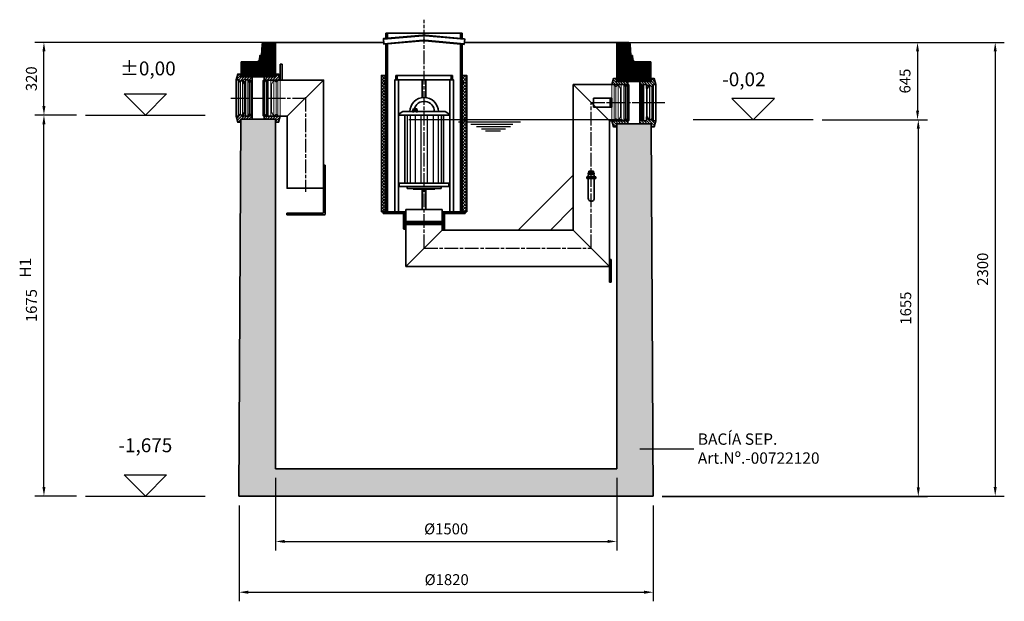
# Model space of a CAD drawing. Extents: x 68743 to 73560, y -5696 to -719.
# Drawn here: x 68743 to 73070, y -3277 to -719 of the extents above; entities that cross this region are included whole.
import ezdxf

# ---------------------------------------------------------------- set-up
doc = ezdxf.new("R2010")
doc.units = 0
doc.header["$LTSCALE"] = 5
doc.header["$MEASUREMENT"] = 0
for name, pattern in [('AM_DIN_F_W050', [6.25, 4.75, -1.5]), ('AM_DIN_F_W050x2', [3.125, 2.25, -0.875]), ('AM_ISO08W050', [18, 12, -1.5, 3, -1.5]), ('GEN7', [22, 10.75, -3.75, 3.75, -3.75])]:
    doc.linetypes.add(name, pattern=pattern)
doc.layers.get('0').update_dxf_attribs({"linetype": 'CONTINUOUS'})
doc.layers.get('DEFPOINTS').update_dxf_attribs({"linetype": 'CONTINUOUS'})
for name, color, linetype, lineweight in [('AM_0', 7, 'CONTINUOUS', 35), ('AM_0N', 7, 'CONTINUOUS', 50), ('AM_3N', 6, 'AM_DIN_F_W050', 25), ('AM_4', 3, 'CONTINUOUS', 25), ('AM_4N', 252, 'CONTINUOUS', 25), ('AM_7', 4, 'AM_ISO08W050', 25), ('AM_8', 1, 'CONTINUOUS', 25), ('AM_9', 253, 'CONTINUOUS', 0)]:
    doc.layers.add(name, color=color, linetype=linetype, lineweight=lineweight)
for name, color, linetype in [('Cotes', 252, 'CONTINUOUS'), ('PUNKTE', 1, 'CONTINUOUS'), ('SICHTBAR', 7, 'CONTINUOUS')]:
    doc.layers.add(name, color=color, linetype=linetype)
doc.styles.get("Standard").update_dxf_attribs({"font": 'SIMPLEX.SHX', "width": 0.8})
doc.styles.add('Text popisu (ISO)', font='tahoma.ttf')
doc.dimstyles.new('VARIABEL-ST', dxfattribs={"dimscale": 40, "dimtxt": 7, "dimasz": 2.5, "dimexe": 1, "dimexo": 1, "dimgap": 0.6, "dimtad": 1, "dimdsep": 46, "dimtxsty": 'Standard', "dimcen": 0, "dimclrd": 256, "dimclre": 256, "dimclrt": 5, "dimadec": 0, "dimazin": 0, "dimtp": 0.1, "dimtm": 0.1, "dimtfac": 0.71, "dimtdec": 3, "dimtmove": 0, "dimatfit": 3, "dimfxl": 1, "dimtzin": 0, "dimarcsym": 0})
pattern_1 = [(45, (-23135.745, 3704.064), (-5.727565, 5.727565), [])]
pattern_2 = [(45, (-23135.745, 3704.064), (-5.727565, 5.727565), [])]

# ---------------------------------------------------------------- blocks, each defined once
blk = doc.blocks.new('*D22')
at = {"layer": 'Cotes', "lineweight": -2, "transparency": 16777216}
for p, q in [((68991.7, -1139.1), (68809.2, -1139.1)), ((68849.2, -2774.1), (68849.2, -1179.1)), ((68991.7, -2814.1), (68809.2, -2814.1))]:
    blk.add_line(p, q, dxfattribs=at)
at = {"layer": 'Cotes', "transparency": 16777216}
for points in [[(68842.5, -1179.1), (68855.8, -1179.1), (68849.2, -1139.1)], [(68842.5, -2774.1), (68855.8, -2774.1), (68849.2, -2814.1)]]:
    blk.add_solid(points, dxfattribs=at)
at = {"layer": 'DEFPOINTS', "color": 0, "transparency": 16777216}
for p in [(68849.2, -1139.1), (69031.7, -1139.1), (69031.7, -2814.1)]:
    blk.add_point(p, dxfattribs=at)
at = {"layer": 'Cotes', "color": 152, "transparency": 16777216, "insert": (68800.2, -1976.6), "char_height": 48, "attachment_point": 5, "rotation": 90, "style": 'Text popisu (ISO)'}
blk.add_mtext('1675', dxfattribs=at)
blk = doc.blocks.new('*D23')
at = {"layer": 'Cotes', "lineweight": -2, "transparency": 16777216}
for p, q in [((70064.8, -819.1), (68809.2, -819.1)), ((68849.2, -1099.1), (68849.2, -859.1)), ((68991.7, -1139.1), (68809.2, -1139.1))]:
    blk.add_line(p, q, dxfattribs=at)
at = {"layer": 'Cotes', "transparency": 16777216}
for points in [[(68842.5, -859.1), (68855.8, -859.1), (68849.2, -819.1)], [(68842.5, -1099.1), (68855.8, -1099.1), (68849.2, -1139.1)]]:
    blk.add_solid(points, dxfattribs=at)
at = {"layer": 'DEFPOINTS', "color": 0, "transparency": 16777216}
for p in [(68849.2, -819.1), (70104.8, -819.1), (69031.7, -1139.1)]:
    blk.add_point(p, dxfattribs=at)
at = {"layer": 'Cotes', "color": 152, "transparency": 16777216, "insert": (68800.2, -979.1), "char_height": 48, "attachment_point": 5, "rotation": 90, "style": 'Text popisu (ISO)'}
blk.add_mtext('320', dxfattribs=at)
blk = doc.blocks.new('*D24')
at = {"layer": 'Cotes', "lineweight": -2, "transparency": 16777216}
for p, q in [((69707, -2856.5), (69707, -3277.2)), ((71527, -2856.3), (71527, -3277.2)), ((69747, -3237.2), (71487, -3237.2))]:
    blk.add_line(p, q, dxfattribs=at)
at = {"layer": 'Cotes', "transparency": 16777216}
for points in [[(69747, -3230.5), (69747, -3243.9), (69707, -3237.2)], [(71487, -3230.5), (71487, -3243.9), (71527, -3237.2)]]:
    blk.add_solid(points, dxfattribs=at)
at = {"layer": 'DEFPOINTS', "color": 0, "transparency": 16777216}
for p in [(69707, -2816.5), (71527, -2816.3), (71527, -3237.2)]:
    blk.add_point(p, dxfattribs=at)
at = {"layer": 'Cotes', "color": 152, "transparency": 16777216, "insert": (70619.3, -3188.1), "char_height": 48, "attachment_point": 5, "style": 'Text popisu (ISO)'}
blk.add_mtext('%%c1820', dxfattribs=at)
blk = doc.blocks.new('*D25')
at = {"layer": 'Cotes', "lineweight": -2, "transparency": 16777216}
for p, q in [((69867, -2734.1), (69867, -3053.9)), ((71367, -2734.1), (71367, -3053.9)), ((69907, -3013.9), (71327, -3013.9))]:
    blk.add_line(p, q, dxfattribs=at)
at = {"layer": 'Cotes', "transparency": 16777216}
for points in [[(69907, -3007.2), (69907, -3020.5), (69867, -3013.9)], [(71327, -3007.2), (71327, -3020.5), (71367, -3013.9)]]:
    blk.add_solid(points, dxfattribs=at)
at = {"layer": 'DEFPOINTS', "color": 0, "transparency": 16777216}
for p in [(69867, -2694.1), (71367, -2694.1), (71367, -3013.9)]:
    blk.add_point(p, dxfattribs=at)
at = {"layer": 'Cotes', "color": 152, "transparency": 16777216, "insert": (70617, -2964.9), "char_height": 48, "attachment_point": 5, "style": 'Text popisu (ISO)'}
blk.add_mtext('%%C1500', dxfattribs=at)
blk = doc.blocks.new('*D26')
at = {"layer": 'Cotes', "lineweight": -2, "transparency": 16777216}
for p, q in [((71072, -819.1), (72728.8, -819.1)), ((72688.8, -859.1), (72688.8, -1119.1)), ((72269.4, -1159.1), (72728.8, -1159.1))]:
    blk.add_line(p, q, dxfattribs=at)
at = {"layer": 'Cotes', "transparency": 16777216}
for points in [[(72682.2, -859.1), (72695.5, -859.1), (72688.8, -819.1)], [(72682.2, -1119.1), (72695.5, -1119.1), (72688.8, -1159.1)]]:
    blk.add_solid(points, dxfattribs=at)
at = {"layer": 'DEFPOINTS', "color": 0, "transparency": 16777216}
for p in [(71032, -819.1), (72229.4, -1159.1), (72688.8, -1159.1)]:
    blk.add_point(p, dxfattribs=at)
at = {"layer": 'Cotes', "color": 152, "transparency": 16777216, "insert": (72639.9, -989.1), "char_height": 48, "attachment_point": 5, "rotation": 90, "style": 'Text popisu (ISO)'}
blk.add_mtext('645', dxfattribs=at)
blk = doc.blocks.new('*D27')
at = {"layer": 'Cotes', "lineweight": -2, "transparency": 16777216}
for p, q in [((72269.4, -1159.1), (72732.2, -1159.1)), ((72692.2, -1199.1), (72692.2, -2776.3)), ((71567, -2816.3), (72732.2, -2816.3))]:
    blk.add_line(p, q, dxfattribs=at)
at = {"layer": 'Cotes', "transparency": 16777216}
for points in [[(72685.5, -1199.1), (72698.8, -1199.1), (72692.2, -1159.1)], [(72685.5, -2776.3), (72698.8, -2776.3), (72692.2, -2816.3)]]:
    blk.add_solid(points, dxfattribs=at)
at = {"layer": 'DEFPOINTS', "color": 0, "transparency": 16777216}
for p in [(72229.4, -1159.1), (71527, -2816.3), (72692.2, -2816.3)]:
    blk.add_point(p, dxfattribs=at)
at = {"layer": 'Cotes', "color": 152, "transparency": 16777216, "insert": (72643.2, -1987.7), "char_height": 48, "attachment_point": 5, "rotation": 90, "style": 'Text popisu (ISO)'}
blk.add_mtext('1655', dxfattribs=at)
blk = doc.blocks.new('*D28')
at = {"layer": 'Cotes', "lineweight": -2, "transparency": 16777216}
for p, q in [((71072, -819.1), (73070.2, -819.1)), ((73030.2, -859.1), (73030.2, -2774.1)), ((71566.2, -2814.1), (73070.2, -2814.1))]:
    blk.add_line(p, q, dxfattribs=at)
at = {"layer": 'Cotes', "transparency": 16777216}
for points in [[(73023.5, -859.1), (73036.9, -859.1), (73030.2, -819.1)], [(73023.5, -2774.1), (73036.9, -2774.1), (73030.2, -2814.1)]]:
    blk.add_solid(points, dxfattribs=at)
at = {"layer": 'DEFPOINTS', "color": 0, "transparency": 16777216}
for p in [(71032, -819.1), (71526.2, -2814.1), (73030.2, -2814.1)]:
    blk.add_point(p, dxfattribs=at)
at = {"layer": 'Cotes', "color": 152, "transparency": 16777216, "insert": (72981.2, -1816.6), "char_height": 48, "attachment_point": 5, "rotation": 90, "style": 'Text popisu (ISO)'}
blk.add_mtext('2300', dxfattribs=at)
blk = doc.blocks.new('Koaleszenzelement h600 einseitig links69CZIX1')
at = {"layer": 'AM_8'}
h = blk.add_hatch(dxfattribs=at)
h.set_pattern_fill('_U', color=256, scale=10, angle=45, style=0, double=1, pattern_type=0)
h.set_pattern_definition([(45, (-20258.003, -10216.862), (-7.071068, 7.071068), []), (135, (-20258.003, -10216.862), (-7.071068, -7.071068), [])])
h.paths.add_polyline_path([(-20, 600), (-20, 0), (0, 0), (0, 600)])
h = blk.add_hatch(dxfattribs=at)
h.set_pattern_fill('_U', color=256, scale=10, angle=45, style=0, double=1, pattern_type=0)
h.set_pattern_definition([(135, (20593.003, -10216.862), (7.071068, 7.071068), []), (45, (20593.003, -10216.862), (7.071068, -7.071068), [])])
h.paths.add_polyline_path([(355, 600), (355, 0), (335, 0), (335, 600)])
at = {"layer": 'AM_0'}
for points in [[(0, 0), (0, 600), (-20, 600), (-20, 0)], [(335, 0), (335, 600), (355, 600), (355, 0)]]:
    blk.add_lwpolyline(points, dxfattribs=at)
at = {"layer": 'AM_9'}
for points in [[(-20, 0), (0, 0)], [(355, 0), (335, 0)]]:
    blk.add_lwpolyline(points, dxfattribs=at)
blk = doc.blocks.new('DN150_H_78589CZIX1')
at = {"layer": 'AM_0'}
for p, q in [((167.5, 785), (-167.5, 785)), ((-160.5, 785), (-160.5, 763.4)), ((160.5, 785), (160.5, 762.8)), ((167.5, 762.1), (167.5, 785)), ((-5.9, 774.6), (-178.4, 759.6)), ((-4.1, 754.3), (-176.6, 739.2)), ((-160.5, 738.3), (-160.5, 0)), ((176.4, 736.2), (3.9, 752)), ((176.6, 738.5), (4.1, 754.3)), ((178.3, 758.8), (5.9, 774.6)), ((178.5, 761.1), (6.1, 776.9)), ((160.5, 737.7), (160.5, 0)), ((167.5, 0), (167.5, 737)), ((-167.5, 570), (-172.5, 570)), ((-167.5, 565), (-172.5, 565)), ((172.5, 570), (167.5, 570)), ((167.5, 570), (172.5, 570)), ((172.5, 565), (167.5, 565)), ((167.5, 565), (172.5, 565))]:
    blk.add_line(p, q, dxfattribs=at)
for points in [[(-167.5, 785), (-167.5, 762.8)], [(-3.9, 752), (-176.4, 737), (-178.6, 761.9), (-6.1, 776.9)], [(-167.5, 737.7), (-167.5, 0)], [(176.4, 736.3), (178.6, 761.2)], [(-172.5, 570), (-172.5, 565)], [(172.5, 570), (172.5, 565)], [(172.5, 570), (172.5, 565)]]:
    blk.add_lwpolyline(points, dxfattribs=at)
for radius in [70, 67.7, 47.3, 45]:
    blk.add_arc((0, 707.2), radius, 85, 95, dxfattribs=at)
at = {"layer": 'AM_9'}
for p, q in [((-167.5, 0), (-80, 0)), ((80, 0), (167.5, 0))]:
    blk.add_line(p, q, dxfattribs=at)
blk.add_blockref('Koaleszenzelement h600 einseitig links69CZIX1', (-167.5, 0))
blk = doc.blocks.new('Schwimmer DN150 h338')
blk.add_line((-4, -314.5), (4, -314.5))
at = {"layer": 'AM_0'}
for p, q in [((-109, 25), (-93, 35)), ((-109, 20), (-109, 25)), ((109, 20), (-109, 20)), ((-93, 35), (93, 35)), ((-85, 20), (-85, -280)), ((85, 20), (85, -280)), ((109, 25), (93, 35)), ((109, 25), (109, 20)), ((109, -280), (-109, -280)), ((-109, -280), (-109, -295)), ((-109, -295), (109, -295)), ((-75, -295), (-75, -303)), ((75, -303), (75, -295)), ((109, -295), (109, -280)), ((-75, -303), (75, -303)), ((-47.5, -306), (-47.5, -303)), ((-47.5, -306), (47.5, -306)), ((47.5, -306), (47.5, -303))]:
    blk.add_line(p, q, dxfattribs=at)
blk.add_lwpolyline([(-78.8, -280), (-40, -280)], dxfattribs=at)
for radius, end in [(62.5, 180), (45.2, 166.3066)]:
    blk.add_arc((0, 35), radius, 0, end, dxfattribs=at)
for points in [[(-85, -280), (-85, -276), (-89, -280)], [(85, -280), (89, -280), (85, -276)]]:
    blk.add_solid(points, dxfattribs=at)
at = {"layer": 'AM_0N'}
for p, q in [((-47.5, 45.1), (-46.5, 45.7)), ((-47.5, 45.1), (-47.5, 37.3)), ((-33.5, 45.7), (-46.5, 45.7)), ((-43.7, 45.1), (-43.7, 37.3)), ((-36.2, 45.1), (-36.2, 37.3)), ((-32.5, 45.1), (-33.5, 45.7)), ((-32.5, 45.1), (-32.5, 37.3)), ((-47.5, 37.3), (-50, 36.4)), ((-49.8, 36.4), (-30.2, 36.4)), ((-49.8, 35), (-45.4, 35)), ((-47.5, 37.3), (-47.5, 37.3)), ((-34.6, 35), (-30.2, 35)), ((-32.5, 37.3), (-29.9, 36.4)), ((-32.5, 37.3), (-32.5, 37.3)), ((-4, -314.5), (-4, -311.3)), ((-4, -314.5), (-3.2, -315.3)), ((-3.2, -315.3), (3.2, -315.3)), ((3, -315.3), (-3.2, -315.3)), ((3.2, -315.3), (4, -314.5)), ((4, -314.5), (4, -311.3))]:
    blk.add_line(p, q, dxfattribs=at)
for centre, radius, start, end in [((-45.6, 42.4), 3.28, 55.376, 120), ((-40, 33.3), 12.4, 72.383, 107.617), ((-34.4, 42.4), 3.28, 60, 124.624), ((-49.8, 35.7), 0.7, 110, 270), ((-45.6, 34.6), 3.28, 55.376, 124.1099), ((-40, 25.5), 12.4, 72.383, 107.617), ((-34.4, 34.6), 3.28, 55.8901, 124.624), ((-30.2, 35.7), 0.7, 270, 70)]:
    blk.add_arc(centre, radius, start, end, dxfattribs=at)
at = {"layer": 'AM_3N', "linetype": 'AM_DIN_F_W050x2'}
for p, q in [((-46.1, 45.7), (-46.1, 44.3)), ((-33.9, 44.3), (-46.1, 44.3)), ((-33.9, 45.7), (-33.9, 44.3))]:
    blk.add_line(p, q, dxfattribs=at)
at = {"layer": 'AM_4'}
for p, q in [((-75.1, 20), (-75.1, -280)), ((-61.3, 20), (-61.3, -280)), ((-40, 20), (-40, -280)), ((-13.9, 20), (-13.9, -280)), ((13.9, 20), (13.9, -280)), ((40, 20), (40, -280)), ((61.3, 20), (61.3, -280)), ((75.1, 20), (75.1, -280))]:
    blk.add_line(p, q, dxfattribs=at)
at = {"layer": 'AM_4N'}
for p, q in [((-3.2, -311.3), (-3.2, -315.3)), ((3.2, -311.3), (3.2, -315.3))]:
    blk.add_line(p, q, dxfattribs=at)
at = {"layer": 'AM_9'}
blk.add_line((-49.8, 35), (-30.2, 35), dxfattribs=at)
blk.add_arc((0, 35), 45.2, 166.3066, 180, dxfattribs=at)
at = {"layer": 'SICHTBAR'}
for p, q in [((-6.5, -306.6), (-5.6, -306)), ((-6.5, -310.8), (-6.5, -306.6)), ((-5.6, -311.3), (-6.5, -310.8)), ((-5.6, -306), (5.6, -306)), ((5.6, -311.3), (-5.6, -311.3)), ((-3.3, -306.6), (-3.3, -310.8)), ((3.2, -306.6), (3.2, -310.8)), ((5.6, -306), (6.5, -306.6)), ((6.5, -310.8), (5.6, -311.3)), ((6.5, -306.6), (6.5, -310.8))]:
    blk.add_line(p, q, dxfattribs=at)
for centre, radius, start, end in [((-4.9, -308.7), 2.65, 52.1211, 127.8789), ((-4.9, -308.7), 2.65, 232.1211, 307.8789), ((0, -315.8), 9.78, 70.5288, 109.4712), ((0, -315.8), 9.78, 70.5288, 109.4712), ((0, -301.6), 9.78, 250.5288, 289.4712), ((4.9, -308.7), 2.65, 52.1211, 127.8789), ((4.9, -308.7), 2.65, 232.1211, 307.8789)]:
    blk.add_arc(centre, radius, start, end, dxfattribs=at)
blk = doc.blocks.new('Forsheda DN150')
at = {"layer": 'AM_8'}
h = blk.add_hatch(dxfattribs=at)
h.set_pattern_fill('_U', color=256, scale=8.1, angle=45, style=0, pattern_type=0)
h.set_pattern_definition(pattern_1)
h.paths.add_polyline_path([(32.9, 80), (38, 70), (41, 80), (47, 70), (50, 80), (50, 93), (0, 93), (0, 105.9), (-13.1, 105.9), (-20, 80), (-9.9, 80), (-2.1, 70), (7.9, 80), (17.9, 62), (20.9, 62), (20.9, 80)])
h = blk.add_hatch(dxfattribs=at)
h.set_pattern_fill('_U', color=256, scale=8.1, angle=45, style=0, pattern_type=0)
h.set_pattern_definition(pattern_1)
h.paths.add_polyline_path([(50, -93), (50, -80), (47, -70), (41, -80), (38, -70), (32.9, -80), (20.9, -80), (20.9, -62), (17.9, -62), (7.9, -80), (-2.1, -70), (-9.9, -80), (-20, -80), (-13.1, -106), (0, -106), (0, -93)])
at = {"layer": 'AM_0'}
for p, q in [((50, -93), (50, 93)), ((-20, 80), (-20, -80))]:
    blk.add_line(p, q, dxfattribs=at)
for points in [[(50, 93), (0, 93), (0, 105.9), (-13.1, 105.9), (-20, 80), (-9.9, 80), (-2.1, 70), (7.9, 80), (17.9, 62), (20.9, 62), (20.9, 80), (32.9, 80), (38, 70), (41, 80), (47, 70), (50, 80)], [(50, -93), (0, -93), (0, -106), (-13.1, -106), (-20, -80), (-9.9, -80), (-2.1, -70), (7.9, -80), (17.9, -62), (20.9, -62), (20.9, -80), (32.9, -80), (38, -70), (41, -80), (47, -70), (50, -80)]]:
    blk.add_lwpolyline(points, close=True, dxfattribs=at)
at = {"layer": 'AM_4'}
for p, q in [((-9.9, -80), (-9.9, 80)), ((-2.1, 70), (-2.1, -70)), ((7.9, 80), (7.9, -80)), ((17.9, -62), (17.9, 62)), ((20.9, 62), (20.9, -62)), ((32.9, -80), (32.9, 80)), ((38, 70), (38, -70)), ((41, -80), (41, 80)), ((47, 70), (47, -70))]:
    blk.add_line(p, q, dxfattribs=at)
blk = doc.blocks.new('Forsheda DN150QD89EU3')
at = {"layer": 'AM_8'}
h = blk.add_hatch(dxfattribs=at)
h.set_pattern_fill('_U', color=256, scale=8.1, angle=45, style=0, pattern_type=0)
h.set_pattern_definition(pattern_2)
edge = h.paths.add_edge_path(flags=0)
edge.add_line((50, 80), (-20, 80))
edge.add_line((-13.1, 105.9), (-20, 80))
edge.add_line((0, 105.9), (-13.1, 105.9))
edge.add_line((0, 93), (0, 105.9))
edge.add_line((50, 93), (0, 93))
edge.add_line((50, 80), (50, 93))
edge = h.paths.add_edge_path(flags=0)
edge.add_line((50, 80), (-20, 80))
edge.add_line((50, 80), (50, 80))
edge.add_line((47, 70), (50, 80))
edge.add_line((41, 80), (47, 70))
edge.add_line((38, 70), (41, 80))
edge.add_line((32.9, 80), (38, 70))
edge.add_line((20.9, 80), (32.9, 80))
edge.add_line((20.9, 62), (20.9, 80))
edge.add_line((17.9, 62), (20.9, 62))
edge.add_line((7.9, 80), (17.9, 62))
edge.add_line((-2.1, 70), (7.9, 80))
edge.add_line((-9.9, 80), (-2.1, 70))
edge.add_line((-20, 80), (-9.9, 80))
edge.add_line((-20, 80), (-20, 80))
edge = h.paths.add_edge_path(flags=0)
edge.add_line((50, 80), (-20, 80))
edge.add_line((50, 80), (50, 80))
edge.add_line((47, 70), (50, 80))
edge.add_line((41, 80), (47, 70))
edge.add_line((38, 70), (41, 80))
edge.add_line((32.9, 80), (38, 70))
edge.add_line((20.9, 80), (32.9, 80))
edge.add_line((20.9, 62), (20.9, 80))
edge.add_line((17.9, 62), (20.9, 62))
edge.add_line((7.9, 80), (17.9, 62))
edge.add_line((-2.1, 70), (7.9, 80))
edge.add_line((-9.9, 80), (-2.1, 70))
edge.add_line((-20, 80), (-9.9, 80))
edge.add_line((-20, 80), (-20, 80))
h = blk.add_hatch(dxfattribs=at)
h.set_pattern_fill('_U', color=256, scale=8.1, angle=45, style=0, pattern_type=0)
h.set_pattern_definition(pattern_2)
edge = h.paths.add_edge_path(flags=0)
edge.add_line((-20, -80), (50, -80))
edge.add_line((50, -93), (50, -80))
edge.add_line((0, -93), (50, -93))
edge.add_line((0, -106), (0, -93))
edge.add_line((-13.1, -106), (0, -106))
edge.add_line((-20, -80), (-13.1, -106))
edge = h.paths.add_edge_path(flags=0)
edge.add_line((-20, -80), (50, -80))
edge.add_line((-20, -80), (-20, -80))
edge.add_line((-9.9, -80), (-20, -80))
edge.add_line((-2.1, -70), (-9.9, -80))
edge.add_line((7.9, -80), (-2.1, -70))
edge.add_line((17.9, -62), (7.9, -80))
edge.add_line((20.9, -62), (17.9, -62))
edge.add_line((20.9, -80), (20.9, -62))
edge.add_line((32.9, -80), (20.9, -80))
edge.add_line((38, -70), (32.9, -80))
edge.add_line((41, -80), (38, -70))
edge.add_line((47, -70), (41, -80))
edge.add_line((50, -80), (47, -70))
edge.add_line((50, -80), (50, -80))
edge = h.paths.add_edge_path(flags=0)
edge.add_line((-20, -80), (50, -80))
edge.add_line((-20, -80), (-20, -80))
edge.add_line((-9.9, -80), (-20, -80))
edge.add_line((-2.1, -70), (-9.9, -80))
edge.add_line((7.9, -80), (-2.1, -70))
edge.add_line((17.9, -62), (7.9, -80))
edge.add_line((20.9, -62), (17.9, -62))
edge.add_line((20.9, -80), (20.9, -62))
edge.add_line((32.9, -80), (20.9, -80))
edge.add_line((38, -70), (32.9, -80))
edge.add_line((41, -80), (38, -70))
edge.add_line((47, -70), (41, -80))
edge.add_line((50, -80), (47, -70))
edge.add_line((50, -80), (50, -80))
at = {"layer": 'AM_0'}
for p, q in [((50, 80), (50, 93)), ((50, -93), (50, -80))]:
    blk.add_line(p, q, dxfattribs=at)
for points in [[(50, 80), (50, 93), (0, 93), (0, 105.9), (-13.1, 105.9), (-20, 80)], [(50, -80), (50, -93), (0, -93), (0, -106), (-13.1, -106), (-20, -80)]]:
    blk.add_lwpolyline(points, dxfattribs=at)
at = {"layer": 'AM_9'}
for p, q in [((-20, 80), (-20, -80)), ((-9.9, -80), (-9.9, 80)), ((-2.1, 70), (-2.1, -70)), ((7.9, 80), (7.9, -80)), ((17.9, -62), (17.9, 62)), ((20.9, 62), (20.9, -62)), ((32.9, -80), (32.9, 80)), ((38, 70), (38, -70)), ((41, -80), (41, 80)), ((47, 70), (47, -70)), ((50, -80), (50, 80))]:
    blk.add_line(p, q, dxfattribs=at)
for points in [[(-20, 80), (-9.9, 80), (-2.1, 70), (7.9, 80), (17.9, 62), (20.9, 62), (20.9, 80), (32.9, 80), (38, 70), (41, 80), (47, 70), (50, 80)], [(-20, -80), (-20, -80), (-9.9, -80), (-2.1, -70), (7.9, -80), (17.9, -62), (20.9, -62), (20.9, -80), (32.9, -80), (38, -70), (41, -80), (47, -70), (50, -80), (50, -80)]]:
    blk.add_lwpolyline(points, dxfattribs=at)
blk = doc.blocks.new('400020_DN150_SA')
at = {"layer": 'AM_0'}
for p, q in [((0, 149.5), (0, 79.5)), ((8, 149.5), (0, 149.5)), ((8, 149.5), (8, 79.5)), ((-73.5, 79.5), (-75, 78)), ((-75, 78), (-75, -78)), ((-73.5, 79.5), (190, 79.5)), ((31, -79.5), (190, 79.5)), ((190, 79.5), (190, -395.5)), ((-75, -78), (-73.5, -79.5)), ((-73.5, -79.5), (31, -79.5)), ((31, -79.5), (31, -395.5)), ((190, -295.5), (190, -504)), ((190, -295.5), (192, -295.5)), ((198, -295.5), (190, -295.5)), ((198, -295.5), (198, -510.5)), ((31, -395.5), (190, -395.5)), ((33, -395.5), (31, -395.5)), ((190, -395.5), (188, -395.5)), ((188.5, -505.5), (29.5, -505.5)), ((29.5, -507.5), (29.5, -505.5)), ((29.5, -513.5), (29.5, -507.5)), ((195, -513.5), (29.5, -513.5))]:
    blk.add_line(p, q, dxfattribs=at)
for centre, radius in [((188.5, -504), 1.5), ((195, -510.5), 3)]:
    blk.add_arc(centre, radius, 270, 0, dxfattribs=at)
at = {"layer": 'AM_7'}
for p, q in [((110.5, 0.5), (110.5, -412.2)), ((-216.7, 0), (111, 0))]:
    blk.add_line(p, q, dxfattribs=at)
at = {"layer": 'PUNKTE'}
for p in [(190, 79.5), (-75, 0.5), (111, 0.5), (31, -79.5), (192, -295.5), (31, -395.5), (190, -395.5)]:
    blk.add_point(p, dxfattribs=at)

msp = doc.modelspace()

# ---------------------------------------------------------------- hatches: boundary and pattern name
at = {"layer": 'AM_0', "ltscale": 0.5}
h = msp.add_hatch(dxfattribs=at)
h.set_pattern_fill('ANSI31', color=1, scale=50, style=0)
h.set_pattern_definition([(45, (69853.9324, -2735.385), (-4.419417, 4.419417), [])])
h.paths.add_polyline_path([(70401.489, -964.208), (70395.289, -964.208), (70395.289, -984.208), (70401.489, -984.208)])
h = msp.add_hatch(dxfattribs=at)
h.set_pattern_fill('ANSI31', color=1, scale=50, style=0)
h.set_pattern_definition([(45, (69853.91, -2735.385), (-4.419417, 4.419417), [])])
h.paths.add_polyline_path([(70639.066, -984.208), (70645.266, -984.208), (70645.266, -964.208), (70639.066, -964.208)])
at = {"layer": 'AM_4N'}
h = msp.add_hatch(dxfattribs=at)
h.set_pattern_fill('ANSI31', color=256)
edge = h.paths.add_edge_path()
edge.add_line((69817.717, -971.102), (69867.003, -971.102))
edge.add_line((69867.003, -971.102), (69867.003, -819.096))
edge.add_line((69867.003, -819.096), (69817.754, -819.096))
edge.add_arc((69817.754, -829.096), 10, 90, 176)
edge.add_line((69807.778, -828.399), (69805.842, -876.096))
edge.add_line((69805.842, -876.096), (69797.361, -876.096))
edge.add_line((69797.361, -876.096), (69796.053, -894.794))
edge.add_arc((69786.078, -894.096), 10, 270, 356, ccw=False)
edge.add_line((69786.078, -904.096), (69716.228, -904.096))
edge.add_line((69716.228, -904.096), (69715.917, -971.106))
edge.add_line((69715.917, -971.106), (69764.008, -971.106))
edge.add_line((69764.008, -971.106), (69764.008, -971.108))
edge.add_line((69764.008, -971.108), (69817.717, -971.105))
edge.add_line((69817.717, -971.105), (69817.717, -971.102))
h = msp.add_hatch(dxfattribs=at)
h.set_pattern_fill('ANSI31', color=256)
edge = h.paths.add_edge_path()
edge.add_line((71516.228, -904.096), (71447.928, -904.096))
edge.add_arc((71447.928, -894.096), 10, 184, 270, ccw=False)
edge.add_line((71437.953, -894.794), (71436.645, -876.096))
edge.add_line((71436.645, -876.096), (71428.164, -876.096))
edge.add_line((71428.164, -876.096), (71426.228, -828.399))
edge.add_arc((71416.252, -829.096), 10, 4, 90)
edge.add_line((71416.252, -819.096), (71367.003, -819.096))
edge.add_line((71367.003, -819.096), (71367.003, -991.102))
edge.add_line((71367.003, -991.102), (71415.282, -991.102))
edge.add_line((71415.282, -991.102), (71415.282, -991.104))
edge.add_line((71415.282, -991.104), (71516.752, -991.107))
edge.add_line((71516.752, -991.107), (71516.228, -904.096))
h = msp.add_hatch(dxfattribs=at)
h.set_pattern_fill('ANSI31', color=256)
h.paths.add_polyline_path([(69867.003, -2694.096), (69867.003, -1157.102), (69838.955, -1157.102), (69764.008, -1157.104), (69764.008, -1157.106), (69714.543, -1157.106), (69706.228, -2814.096), (71526.228, -2814.096), (71518.029, -1177.107), (71468.466, -1177.107), (71468.466, -1177.105), (71367.003, -1177.102), (71367.003, -2694.096)])
at = {"layer": 'AM_8', "ltscale": 0.5}
h = msp.add_hatch(dxfattribs=at)
h.set_pattern_fill('ANSI31', color=1, angle=90, style=0)
h.set_pattern_definition([(135, (70923.8766, -1812.8176), (-2.245064, -2.245064), [])])
h.paths.add_polyline_path([(70439.039, -1593.207), (70434.539, -1593.207, -0.41421356), (70432.539, -1591.207), (70432.539, -1582.207, -0.41421356), (70434.539, -1580.207), (70439.039, -1580.207), (70439.039, -1574.207), (70437.039, -1572.207), (70435.789, -1572.207), (70430.289, -1572.207), (70429.789, -1572.707), (70429.789, -1625.207), (70429.789, -1639.707), (70430.289, -1640.207), (70435.789, -1640.207), (70437.039, -1640.207), (70439.039, -1638.207)])
h.paths.add_polyline_path([(70609.789, -1597.207), (70609.789, -1572.707), (70609.289, -1572.207), (70603.789, -1572.207), (70602.539, -1572.207), (70600.539, -1574.207), (70600.539, -1580.207), (70601.723, -1580.207), (70605.039, -1580.207, -0.41421356), (70607.039, -1582.207), (70607.039, -1591.207, -0.41421356), (70605.039, -1593.207), (70600.539, -1593.207), (70600.539, -1638.207), (70602.539, -1640.207), (70603.789, -1640.207), (70609.289, -1640.207), (70609.789, -1639.707)])

# ---------------------------------------------------------------- linework, layer by layer
at = {"layer": 'AM_0'}
for p, q in [((69817.754, -819.096), (69867.003, -819.096)), ((69867.003, -819.096), (70342.644, -819.096)), ((69867.003, -819.096), (69867.003, -971.102)), ((70696.936, -819.096), (71367.003, -819.096)), ((71367.003, -991.102), (71367.003, -819.096)), ((71367.003, -819.096), (71416.252, -819.096)), ((69805.842, -876.096), (69807.778, -828.399)), ((71426.228, -828.399), (71428.164, -876.096)), ((69716.228, -904.096), (69715.917, -971.111)), ((69716.228, -904.096), (69786.078, -904.096)), ((69716.228, -904.096), (69793.469, -904.096)), ((69796.053, -894.794), (69797.361, -876.096)), ((69797.361, -876.096), (69805.842, -876.096)), ((71428.164, -876.096), (71436.645, -876.096)), ((71436.645, -876.096), (71437.953, -894.794)), ((71438.986, -904.096), (71516.228, -904.096)), ((71447.928, -904.096), (71516.228, -904.096)), ((71516.228, -904.096), (71516.752, -991.107)), ((69867.003, -971.102), (69715.917, -971.111)), ((70391.289, -984.208), (70391.289, -1564.207)), ((70402.789, -964.208), (70520.289, -964.208)), ((70407.289, -984.208), (70407.289, -1554.207)), ((70520.289, -964.208), (70636.312, -964.208)), ((70633.239, -984.208), (70633.239, -1554.207)), ((70649.239, -984.208), (70649.239, -1564.207)), ((71367.003, -991.102), (71516.752, -991.107)), ((71175.289, -1004.107), (71418.289, -1004.107)), ((71175.289, -1004.107), (71334.289, -1164.107)), ((71175.289, -1644.207), (71175.289, -1004.107)), ((71420.289, -1005.107), (71418.289, -1004.107)), ((71420.289, -1005.107), (71420.289, -1163.107)), ((71337.289, -1064.107), (71265.289, -1064.107)), ((71265.289, -1064.107), (71265.289, -1104.107)), ((71337.289, -1084.107), (71337.289, -1064.107)), ((71337.289, -1064.107), (71345.289, -1064.107)), ((71345.289, -1064.107), (71345.289, -1104.107)), ((71265.289, -1104.107), (71337.289, -1104.107)), ((71337.289, -1104.107), (71337.289, -1084.107)), ((71345.289, -1104.107), (71337.289, -1104.107)), ((69706.228, -2814.096), (69714.543, -1157.106)), ((69714.543, -1157.106), (69838.955, -1157.102)), ((71334.289, -1164.107), (71418.289, -1164.107)), ((71420.289, -1163.107), (71418.289, -1164.107)), ((71518.029, -1177.107), (71367.003, -1177.102)), ((71518.029, -1177.107), (71526.228, -2814.096)), ((71264.788, -1384.711), (71244.788, -1384.711)), ((71244.788, -1384.711), (71244.788, -1392.711)), ((71249.788, -1384.711), (71249.788, -1392.711)), ((71259.788, -1384.711), (71259.788, -1392.711)), ((71264.788, -1384.711), (71264.788, -1392.711)), ((71267.989, -1392.711), (71241.589, -1392.711)), ((71241.589, -1392.711), (71241.589, -1396.713)), ((71267.989, -1396.713), (71241.589, -1396.713)), ((71241.589, -1399.713), (71267.988, -1399.713)), ((71241.589, -1409.891), (71241.589, -1399.713)), ((71241.589, -1504.806), (71241.589, -1417.891)), ((71246.788, -1396.713), (71246.788, -1399.713)), ((71254.788, -1392.711), (71254.788, -1396.713)), ((71262.789, -1396.713), (71262.789, -1399.713)), ((71267.988, -1409.891), (71267.988, -1399.713)), ((71267.988, -1504.806), (71267.988, -1417.891)), ((71267.989, -1392.711), (71267.989, -1396.713)), ((70439.789, -1554.207), (70439.789, -1607.207)), ((70439.789, -1554.207), (70599.789, -1554.207)), ((70599.789, -1564.207), (70599.789, -1554.207)), ((70599.789, -1554.207), (70599.789, -1607.207)), ((70332.289, -1564.207), (70340.289, -1564.207)), ((70340.289, -1564.207), (70439.789, -1564.207)), ((70340.289, -1569.207), (70340.289, -1564.207)), ((70340.289, -1569.207), (70340.289, -1572.207)), ((70340.289, -1572.207), (70439.789, -1572.207)), ((70397.789, -1564.207), (70439.789, -1564.207)), ((70429.789, -1572.707), (70430.289, -1572.207)), ((70429.789, -1572.707), (70429.789, -1625.207)), ((70430.242, -1572.207), (70435.789, -1572.207)), ((70432.539, -1591.207), (70432.539, -1582.207)), ((70434.539, -1580.207), (70439.039, -1580.207)), ((70439.039, -1593.207), (70434.539, -1593.207)), ((70435.789, -1572.207), (70439.789, -1572.207)), ((70439.039, -1574.207), (70437.039, -1572.207)), ((70439.039, -1574.207), (70439.789, -1574.207)), ((70439.039, -1580.207), (70439.039, -1574.207)), ((70439.039, -1580.207), (70439.789, -1580.207)), ((70439.039, -1593.207), (70439.789, -1593.207)), ((70439.039, -1593.207), (70439.039, -1638.207)), ((70599.789, -1564.207), (70700.289, -1564.207)), ((70599.789, -1572.207), (70700.289, -1572.207)), ((70599.789, -1604.207), (70599.789, -1572.207)), ((70599.789, -1572.207), (70603.789, -1572.207)), ((70599.789, -1574.207), (70600.539, -1574.207)), ((70599.789, -1580.207), (70601.723, -1580.207)), ((70599.789, -1593.207), (70605.039, -1593.207)), ((70600.539, -1574.207), (70602.539, -1572.207)), ((70600.539, -1580.207), (70600.539, -1574.207)), ((70600.539, -1638.207), (70600.539, -1593.207)), ((70605.039, -1580.207), (70601.723, -1580.207)), ((70609.335, -1572.207), (70603.789, -1572.207)), ((70607.039, -1591.207), (70607.039, -1582.207)), ((70609.789, -1572.707), (70609.289, -1572.207)), ((70609.789, -1597.207), (70609.789, -1572.707)), ((70609.789, -1639.707), (70609.789, -1597.207)), ((70707.289, -1564.207), (70700.289, -1564.207)), ((70700.289, -1569.207), (70700.289, -1564.207)), ((70700.289, -1569.207), (70700.289, -1572.207)), ((70429.789, -1639.707), (70429.789, -1625.207)), ((70429.789, -1639.707), (70430.289, -1640.207)), ((70430.289, -1640.207), (70435.789, -1640.207)), ((70435.789, -1640.207), (70439.789, -1640.207)), ((70435.789, -1640.207), (70439.789, -1640.207)), ((70439.039, -1638.207), (70437.039, -1640.207)), ((70439.039, -1638.207), (70439.789, -1638.207)), ((70439.789, -1607.207), (70441.789, -1612.207)), ((70599.789, -1607.207), (70439.789, -1607.207)), ((70439.789, -1620.207), (70439.789, -1804.207)), ((70599.789, -1620.207), (70439.789, -1620.207)), ((70439.789, -1804.207), (70599.789, -1644.207)), ((70597.789, -1612.207), (70441.789, -1612.207)), ((70599.789, -1607.207), (70597.789, -1612.207)), ((70599.789, -1620.207), (70599.789, -1644.207)), ((70599.789, -1638.207), (70600.539, -1638.207)), ((70599.789, -1640.207), (70603.789, -1640.207)), ((70599.789, -1640.207), (70603.789, -1640.207)), ((71175.289, -1644.207), (70599.789, -1644.207)), ((70600.539, -1638.207), (70602.539, -1640.207)), ((70609.289, -1640.207), (70603.789, -1640.207)), ((70609.789, -1639.707), (70609.289, -1640.207)), ((71175.289, -1644.207), (71334.289, -1804.207)), ((71342.289, -1773.207), (71334.289, -1773.207)), ((71342.289, -1783.207), (71342.289, -1773.207)), ((70439.789, -1804.207), (71334.289, -1804.207)), ((71342.289, -1873.207), (71342.289, -1783.207)), ((71334.289, -1873.207), (71342.289, -1873.207)), ((71526.228, -2814.096), (69706.228, -2814.096))]:
    msp.add_line(p, q, dxfattribs=at)
at = {"layer": 'AM_0', "ltscale": 0.5}
for p, q in [((70391.289, -984.208), (70395.289, -980.208)), ((70520.289, -964.208), (70395.289, -964.208)), ((70395.289, -964.208), (70395.289, -968.992)), ((70407.284, -984.195), (70401.489, -978.4)), ((70512.289, -984.208), (70512.289, -1061.594)), ((70520.289, -984.208), (70649.239, -984.208)), ((70528.289, -984.208), (70528.289, -1061.627)), ((70633.239, -984.208), (70639.066, -978.38)), ((70649.239, -984.208), (70645.266, -980.235)), ((71334.289, -1873.207), (71334.289, -1163.607)), ((70933.867, -1644.207), (71175.289, -1402.785)), ((71274.789, -1409.891), (71234.789, -1409.891)), ((71234.789, -1417.891), (71234.789, -1409.891)), ((71234.789, -1417.891), (71274.789, -1417.891)), ((71254.789, -1417.891), (71234.789, -1417.891)), ((71254.789, -1417.891), (71274.789, -1417.891)), ((71274.789, -1417.891), (71274.789, -1409.891)), ((70512.289, -1461.596), (70512.289, -1554.207)), ((70528.289, -1461.596), (70528.289, -1554.207)), ((71175.289, -1644.207), (71175.289, -1504.207)), ((70407.289, -1554.207), (70407.289, -1564.207)), ((70633.239, -1554.207), (70633.289, -1564.207)), ((71075.289, -1644.207), (71175.289, -1544.207)), ((70633.289, -1564.207), (70641.289, -1564.207)), ((71175.289, -1644.207), (71075.289, -1644.207))]:
    msp.add_line(p, q, dxfattribs=at)
at = {"layer": 'AM_0', "linetype": 'GEN7', "ltscale": 7}
for p, q in [((70520.289, -984.208), (70391.289, -984.208)), ((70395.289, -964.208), (70520.289, -964.208)), ((70395.289, -964.208), (70395.289, -984.208)), ((70395.289, -964.208), (70401.489, -964.208)), ((70401.489, -964.208), (70401.489, -984.208)), ((70520.289, -984.208), (70631.812, -984.208)), ((70645.266, -964.208), (70636.312, -964.208)), ((70639.066, -964.208), (70639.066, -984.208)), ((70639.066, -964.208), (70639.066, -984.208)), ((70645.266, -964.208), (70645.266, -984.208)), ((70645.266, -964.208), (70645.266, -984.208))]:
    msp.add_line(p, q, dxfattribs=at)
at = {"layer": 'AM_0'}
msp.add_lwpolyline([(69867.003, -1157.102), (69867.003, -2694.096), (71367.003, -2694.096), (71367.003, -1177.102)], dxfattribs=at)
for centre, radius, start, end in [((69817.754, -829.096), 10, 90, 176), ((71416.252, -829.096), 10, 4, 90), ((69786.078, -894.096), 10, 270, 356), ((71447.928, -894.096), 10, 184, 270), ((71254.789, -1504.691), 13.2, 179.501303, 0.498697), ((70434.539, -1582.207), 2, 90, 180), ((70434.539, -1591.207), 2, 180, 270), ((70605.039, -1582.207), 2, 0, 90), ((70605.039, -1591.207), 2, 270, 0)]:
    msp.add_arc(centre, radius, start, end, dxfattribs=at)
at = {"layer": 'AM_4'}
for p, q in [((70453.363, -1158.596), (71391.362, -1158.596)), ((70671.447, -1168.596), (70944.33, -1168.596)), ((70725.138, -1178.596), (70910.262, -1178.596)), ((70750.306, -1188.596), (70899.636, -1188.596)), ((70772.678, -1198.596), (70877.824, -1198.596)), ((70789.456, -1208.596), (70855.453, -1208.596))]:
    msp.add_line(p, q, dxfattribs=at)
at = {"layer": 'AM_4N', "color": 0}
msp.add_line((71468.113, -2606.7), (71706.316, -2606.7), dxfattribs=at)
at = {"layer": 'AM_7'}
for p, q in [((70519.789, -1724.207), (70519.789, -719.207)), ((71254.789, -1724.207), (71254.789, -1084.107)), ((71254.848, -1084.107), (71578.084, -1084.107)), ((70519.789, -1724.207), (71254.789, -1724.207))]:
    msp.add_line(p, q, dxfattribs=at)
at = {"layer": 'Cotes'}
for p, q in [((69294.917, -1139.096), (69201.26, -1045.439)), ((69201.26, -1045.439), (69388.574, -1045.439)), ((69388.574, -1045.439), (69294.917, -1139.096)), ((72059.82, -1065.439), (71872.505, -1065.439)), ((71872.505, -1065.439), (71966.163, -1159.096)), ((71966.163, -1159.096), (72059.82, -1065.439)), ((69031.667, -1139.096), (69558.167, -1139.096)), ((72229.413, -1159.096), (71702.912, -1159.096)), ((69201.26, -2720.439), (69388.574, -2720.439)), ((69294.917, -2814.096), (69201.26, -2720.439)), ((69388.574, -2720.439), (69294.917, -2814.096)), ((69031.667, -2814.096), (69558.167, -2814.096))]:
    msp.add_line(p, q, dxfattribs=at)

# ---------------------------------------------------------------- block references
at = {"layer": 'AM_0'}
for name, p in [('DN150_H_78589CZIX1', (70519.789, -1564.207)), ('400020_DN150_SA', (69887.711, -1064.106)), ('Forsheda DN150', (69714.008, -1064.095)), ('Schwimmer DN150 h338', (70520.161, -1158.596))]:
    msp.add_blockref(name, p, dxfattribs=at)
at = {"layer": 'AM_0', "rotation": 180}
msp.add_blockref('Forsheda DN150QD89EU3', (69867.717, -1064.113), dxfattribs=at)
at = {"layer": 'AM_0', "extrusion": (0, 0, -1), "zscale": -1, "rotation": 180}
msp.add_blockref('Forsheda DN150QD89EU3', (-71365.282, -1084.113), dxfattribs=at)
at = {"layer": 'AM_0', "extrusion": (0, 0, -1), "zscale": -1}
msp.add_blockref('Forsheda DN150', (-71518.466, -1084.096), dxfattribs=at)

# ---------------------------------------------------------------- texts
at = {"layer": 'Cotes', "attachment_point": 5}
for s, insert, char_height, width in [('{\\C242;±0,00}', (69305.813, -933.574), 60.98965, 437.499), ('{\\C242;-0,02}', (71925.598, -981.496), 60.98965, 749.52), ('-1,675', (69294.917, -2598.773), 60.9896, 749.52)]:
    msp.add_mtext(s, dxfattribs=dict(at, insert=insert, char_height=char_height, width=width))
at = {"layer": 'Cotes', "color": 152, "insert": (68742.587, -1854.046), "char_height": 50, "width": 170.8541, "attachment_point": 1, "rotation": 90}
msp.add_mtext('{\\fVerdana|b0|i0|c0|p34;\\C242;H1}', dxfattribs=at)
at = {"layer": 'Cotes', "color": 152, "insert": (71723.152, -2538.823), "char_height": 50, "width": 572.19772, "attachment_point": 1}
msp.add_mtext('BACÍA SEP. Art.Nº.-00722120', dxfattribs=at)

# ---------------------------------------------------------------- dimensions: what is measured, and where the dimension line sits
at = {"layer": 'Cotes'}
for base, p1, p2, override, picture, middle in [((68849.183, -819.096), (69031.667, -1139.096), (70104.824, -819.096), {"dimtxt": 1.2, "dimasz": 1, "dimtxsty": 'Text popisu (ISO)', "dimclrt": 152}, '*D23', (68800.183, -979.096)), ((68849.183, -1139.096), (69031.667, -2814.096), (69031.667, -1139.096), {"dimtxt": 1.2, "dimasz": 1, "dimdec": 0, "dimtxsty": 'Text popisu (ISO)', "dimclrt": 152}, '*D22', (68800.232, -1976.596))]:
    dim = msp.add_linear_dim(base=base, p1=p1, p2=p2, angle=90, dimstyle='VARIABEL-ST', override=override, dxfattribs=at)
    dim.commit()
    dim.dimension.update_dxf_attribs({"geometry": picture, "text_midpoint": middle})
for base, p1, p2, text, picture, middle in [((72688.841, -1159.096), (71031.969, -819.096), (72229.413, -1159.096), '645', '*D26', (72639.89, -989.096)), ((73030.213, -2814.096), (71031.969, -819.096), (71526.228, -2814.096), '2300', '*D28', (72981.213, -1816.596)), ((72692.174, -2816.282), (72229.413, -1159.096), (71527.003, -2816.282), '1655', '*D27', (72643.223, -1987.689))]:
    dim = msp.add_linear_dim(base=base, p1=p1, p2=p2, angle=90, text=text, dimstyle='VARIABEL-ST', override={"dimtxt": 1.2, "dimasz": 1, "dimdec": 0, "dimtxsty": 'Text popisu (ISO)', "dimclrt": 152}, dxfattribs=at)
    dim.commit()
    dim.dimension.update_dxf_attribs({"geometry": picture, "text_midpoint": middle})
dim = msp.add_linear_dim(base=(71367.003, -3013.86), p1=(69867.003, -2694.096), p2=(71367.003, -2694.096), text='%%C<>', dimstyle='VARIABEL-ST', override={"dimtxt": 1.2, "dimasz": 1, "dimtxsty": 'Text popisu (ISO)', "dimclrt": 152}, dxfattribs=at)
dim.commit()
dim.dimension.update_dxf_attribs({"geometry": '*D25', "text_midpoint": (70617.003, -2964.876)})
dim = msp.add_linear_dim(base=(71527.003, -3237.215), p1=(69707.002, -2816.546), p2=(71527.003, -2816.282), text='%%c<>', dimstyle='VARIABEL-ST', override={"dimtxt": 1.2, "dimasz": 1, "dimtxsty": 'Text popisu (ISO)', "dimclrt": 152}, dxfattribs=at)
dim.commit()
dim.dimension.update_dxf_attribs({"geometry": '*D24', "text_midpoint": (70619.303, -3237.215), "dimtype": 160})

doc.saveas('drawing.dxf')
